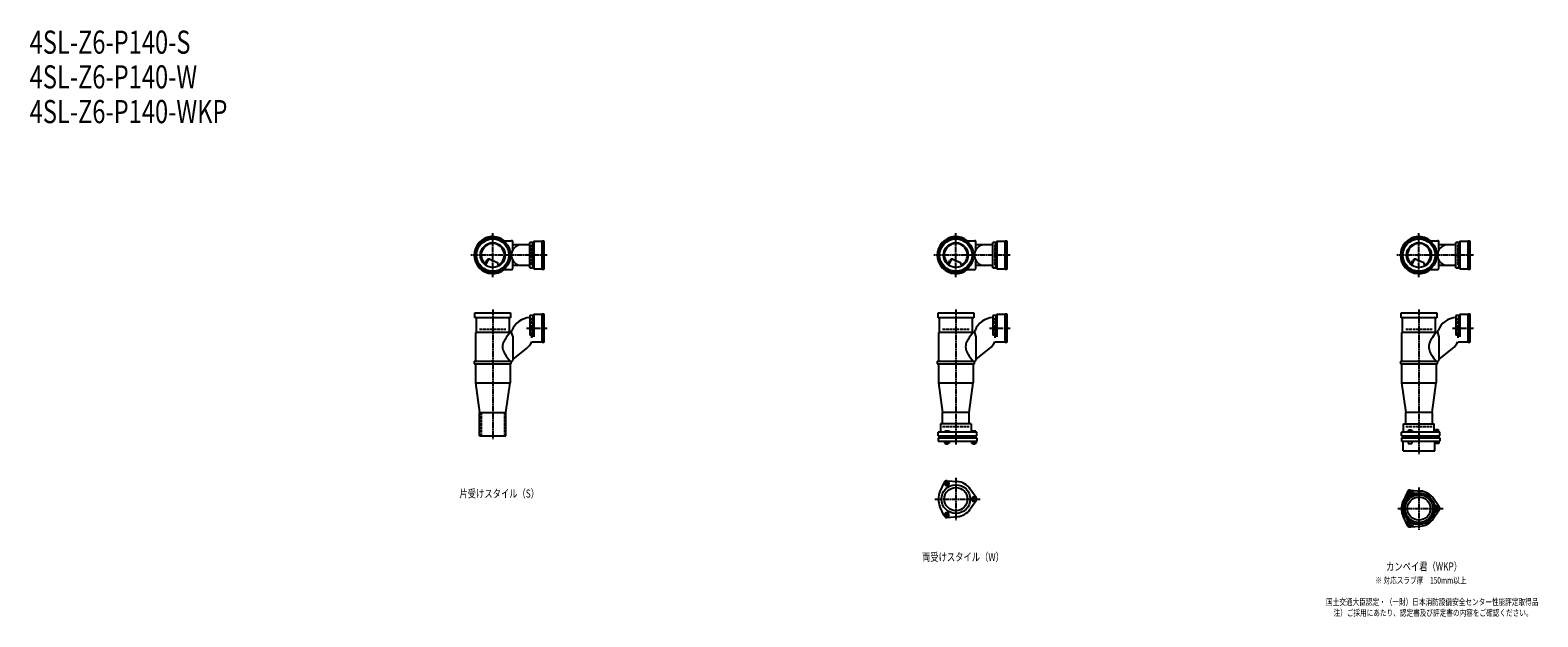
# Model space of a CAD drawing. Extents: x 2 to 12514, y -1763 to 772.
# Drawn here: x 2 to 6514, y -1763 to 772 of the extents above; entities that cross this region are included whole.
import ezdxf

# ---------------------------------------------------------------- set-up
doc = ezdxf.new("R2010")
doc.units = 0
doc.header["$PDMODE"] = 35
doc.header["$PDSIZE"] = 2
doc.linetypes.add('ACAD_ISO02W100', pattern=[15, 12, -3])
doc.linetypes.add('ACAD_ISO08W100', pattern=[36, 24, -3, 6, -3])
for name, color, linetype in [('CENTER', 2, 'ACAD_ISO08W100'), ('DOTS', 1, 'CONTINUOUS'), ('HIDDEN', 2, 'ACAD_ISO02W100'), ('OBJECT', 4, 'CONTINUOUS'), ('SLIM', 2, 'CONTINUOUS')]:
    doc.layers.add(name, color=color, linetype=linetype)
doc.styles.get("Standard").update_dxf_attribs({"font": 'simplex.shx', "width": 0.75, "bigfont": 'bigfont.shx'})

msp = doc.modelspace()

# ---------------------------------------------------------------- linework, layer by layer
at = {"layer": 'CENTER'}
for p, q in [((2000, -295), (2000, -105)), ((4000, -295), (4000, -105)), ((6000, -295), (6000, -105)), ((2080, -200), (1905, -200)), ((2235, -200), (2080, -200)), ((4080, -200), (3905, -200)), ((4235, -200), (4080, -200)), ((6080, -200), (5905, -200)), ((6235, -200), (6080, -200)), ((2000, -435), (2000, -670)), ((4000, -435), (4000, -670)), ((6000, -435), (6000, -670)), ((2145, -515), (2235, -515)), ((4145, -515), (4235, -515)), ((6145, -515), (6235, -515)), ((2000, -670), (2000, -995)), ((4000, -670), (4000, -1019)), ((6000, -670), (6000, -1060)), ((4000, -1162.7), (4000, -1345.3)), ((6000, -1203.7), (6000, -1386.3)), ((3909, -1254), (4105, -1254)), ((5909, -1295), (6105, -1295))]:
    msp.add_line(p, q, dxfattribs=at)
at = {"layer": 'DOTS'}
for p in [(2000, -200), (4000, -200), (6000, -200), (2000, -655), (4000, -655), (6000, -655)]:
    msp.add_point(p, dxfattribs=at)
at = {"layer": 'HIDDEN'}
for p, q in [((2168, -155.5), (2168, -244.5)), ((4168, -155.5), (4168, -244.5)), ((6168, -155.5), (6168, -244.5)), ((1943, -520), (2057, -520)), ((2168, -470.5), (2168, -559.5)), ((3943, -520), (4057, -520)), ((4168, -470.5), (4168, -559.5)), ((5943, -520), (6057, -520)), ((6168, -470.5), (6168, -559.5)), ((1950, -880), (1950, -980)), ((2050, -880), (2050, -980)), ((3943, -940), (4057, -940)), ((5943, -940), (6057, -940))]:
    msp.add_line(p, q, dxfattribs=at)
at = {"layer": 'OBJECT'}
for p, q in [((2045.7, -138), (2080, -138)), ((2083, -138), (2080, -138)), ((2086, -177.6), (2086, -141)), ((2160, -155), (2086, -155)), ((2173, -145.5), (2160, -145.5)), ((2160, -254.5), (2160, -145.5)), ((2177, -141), (2173, -145.5)), ((2173, -254.5), (2173, -145.5)), ((2213, -141), (2177, -141)), ((2177, -141), (2177, -259)), ((2213, -138), (2220, -138)), ((2213, -262), (2213, -138)), ((2220, -138), (2220, -262)), ((4045.7, -138), (4080, -138)), ((4083, -138), (4080, -138)), ((4086, -177.6), (4086, -141)), ((4160, -155), (4086, -155)), ((4173, -145.5), (4160, -145.5)), ((4160, -254.5), (4160, -145.5)), ((4177, -141), (4173, -145.5)), ((4173, -254.5), (4173, -145.5)), ((4213, -141), (4177, -141)), ((4177, -141), (4177, -259)), ((4213, -138), (4220, -138)), ((4213, -262), (4213, -138)), ((4220, -138), (4220, -262)), ((6045.7, -138), (6080, -138)), ((6083, -138), (6080, -138)), ((6086, -177.6), (6086, -141)), ((6160, -155), (6086, -155)), ((6173, -145.5), (6160, -145.5)), ((6160, -254.5), (6160, -145.5)), ((6177, -141), (6173, -145.5)), ((6173, -254.5), (6173, -145.5)), ((6213, -141), (6177, -141)), ((6177, -141), (6177, -259)), ((6213, -138), (6220, -138)), ((6213, -262), (6213, -138)), ((6220, -138), (6220, -262)), ((1965.3, -240.7), (1973.9, -223.1)), ((1969.4, -243.9), (1979.9, -222.5)), ((1986.8, -218.2), (2020.7, -232.6)), ((2024.1, -243.8), (2020.7, -232.6)), ((2086, -259), (2086, -222.4)), ((2160, -245), (2086, -245)), ((2160, -254.5), (2173, -254.5)), ((2177, -259), (2173, -254.5)), ((2177, -259), (2213, -259)), ((3965.3, -240.7), (3973.9, -223.1)), ((3969.4, -243.9), (3979.9, -222.5)), ((3986.8, -218.2), (4020.7, -232.6)), ((4024.1, -243.8), (4020.7, -232.6)), ((4086, -259), (4086, -222.4)), ((4160, -245), (4086, -245)), ((4160, -254.5), (4173, -254.5)), ((4177, -259), (4173, -254.5)), ((4177, -259), (4213, -259)), ((5965.3, -240.7), (5973.9, -223.1)), ((5969.4, -243.9), (5979.9, -222.5)), ((5986.8, -218.2), (6020.7, -232.6)), ((6024.1, -243.8), (6020.7, -232.6)), ((6086, -259), (6086, -222.4)), ((6160, -245), (6086, -245)), ((6160, -254.5), (6173, -254.5)), ((6177, -259), (6173, -254.5)), ((6177, -259), (6213, -259)), ((2045.7, -262), (2080, -262)), ((2080, -262), (2083, -262)), ((2220, -262), (2213, -262)), ((4045.7, -262), (4080, -262)), ((4080, -262), (4083, -262)), ((4220, -262), (4213, -262)), ((6045.7, -262), (6080, -262)), ((6080, -262), (6083, -262)), ((6220, -262), (6213, -262)), ((1923, -471), (1923, -450)), ((1923, -450), (2077, -450)), ((2077, -450), (2077, -471)), ((2213, -453), (2220, -453)), ((2213, -577), (2213, -453)), ((2220, -453), (2220, -577)), ((3923, -471), (3923, -450)), ((3923, -450), (4077, -450)), ((4077, -450), (4077, -471)), ((4213, -453), (4220, -453)), ((4213, -577), (4213, -453)), ((4220, -453), (4220, -577)), ((5923, -471), (5923, -450)), ((5923, -450), (6077, -450)), ((6077, -450), (6077, -471)), ((6213, -453), (6220, -453)), ((6213, -577), (6213, -453)), ((6220, -453), (6220, -577)), ((2077, -471), (1923, -471)), ((1928, -471), (1928, -534)), ((2072, -534), (2072, -471)), ((2173, -460.5), (2160, -460.5)), ((2160, -460.5), (2160, -545.7)), ((2177, -456), (2173, -460.5)), ((2173, -460.5), (2173, -545.7)), ((2213, -456), (2177, -456)), ((2177, -456), (2177, -553.2)), ((4077, -471), (3923, -471)), ((3928, -471), (3928, -534)), ((4072, -534), (4072, -471)), ((4173, -460.5), (4160, -460.5)), ((4160, -460.5), (4160, -545.7)), ((4177, -456), (4173, -460.5)), ((4173, -460.5), (4173, -545.7)), ((4213, -456), (4177, -456)), ((4177, -456), (4177, -553.2)), ((6077, -471), (5923, -471)), ((5928, -471), (5928, -534)), ((6072, -534), (6072, -471)), ((6173, -460.5), (6160, -460.5)), ((6160, -460.5), (6160, -545.7)), ((6177, -456), (6173, -460.5)), ((6173, -460.5), (6173, -545.7)), ((6213, -456), (6177, -456)), ((6177, -456), (6177, -553.2)), ((1925, -534), (1925, -658)), ((2080, -534), (1925, -534)), ((2080, -534), (2082.9, -526)), ((2080, -534), (2086, -553.4)), ((2086, -553.4), (2086, -655)), ((2173, -545.7), (2160, -545.7)), ((2168.7, -574), (2213, -574)), ((2177, -553.2), (2173, -545.7)), ((2220, -577), (2213, -577)), ((3925, -534), (3925, -658)), ((4080, -534), (3925, -534)), ((4080, -534), (4082.9, -526)), ((4080, -534), (4086, -553.4)), ((4086, -553.4), (4086, -655)), ((4173, -545.7), (4160, -545.7)), ((4168.7, -574), (4213, -574)), ((4177, -553.2), (4173, -545.7)), ((4220, -577), (4213, -577)), ((5925, -534), (5925, -658)), ((6080, -534), (5925, -534)), ((6080, -534), (6082.9, -526)), ((6080, -534), (6086, -553.4)), ((6086, -553.4), (6086, -655)), ((6173, -545.7), (6160, -545.7)), ((6168.7, -574), (6213, -574)), ((6177, -553.2), (6173, -545.7)), ((6220, -577), (6213, -577)), ((2086, -650.8), (2145, -603.7)), ((4086, -650.8), (4145, -603.7)), ((6086, -650.8), (6145, -603.7)), ((1920, -658), (2080, -658)), ((1920, -658), (1920, -670)), ((1920, -670), (2080, -670)), ((1925, -670), (1925, -752)), ((2075, -670), (2075, -752)), ((2080, -670), (2080, -658)), ((2080, -658), (2083, -658)), ((3920, -658), (4080, -658)), ((3920, -658), (3920, -670)), ((3920, -670), (4080, -670)), ((3925, -670), (3925, -752)), ((4075, -670), (4075, -752)), ((4080, -670), (4080, -658)), ((4080, -658), (4083, -658)), ((5920, -658), (6080, -658)), ((5920, -658), (5920, -670)), ((5920, -670), (6080, -670)), ((5925, -670), (5925, -752)), ((6075, -670), (6075, -752)), ((6080, -670), (6080, -658)), ((6080, -658), (6083, -658)), ((1925, -752), (2075, -752)), ((1925, -752), (1943, -880)), ((2057, -880), (2075, -752)), ((3925, -752), (4075, -752)), ((3925, -752), (3943, -880)), ((4057, -880), (4075, -752)), ((5925, -752), (6075, -752)), ((5925, -752), (5943, -880)), ((6057, -880), (6075, -752)), ((1943, -980), (1943, -880)), ((1943, -880), (2057, -880)), ((2057, -980), (2057, -880)), ((3943, -929), (3943, -880)), ((4057, -880), (3943, -880)), ((4057, -929), (4057, -880)), ((5943, -929), (5943, -880)), ((6057, -880), (5943, -880)), ((6057, -880), (6057, -929)), ((4090, -965), (3924, -965)), ((3924, -980), (3924, -965)), ((4066, -929), (3934, -929)), ((3934, -929), (3934, -965)), ((3968.5, -960), (3952, -960)), ((3952, -960), (3952, -965)), ((3976, -963), (3968.5, -960)), ((3976, -965), (3976, -963)), ((4066, -929), (4066, -965)), ((4069, -960), (4069, -965)), ((4087, -960), (4069, -960)), ((4087, -960), (4087, -965)), ((4090, -980), (4090, -965)), ((6090, -965), (5924, -965)), ((5924, -980), (5924, -965)), ((5934, -929), (6066, -929)), ((5934, -965), (5934, -929)), ((5946, -965), (5946, -962.7)), ((5946, -962.7), (5976, -962.7)), ((5954.8, -954.7), (5967.2, -954.7)), ((5954.8, -954.7), (5954.8, -962.7)), ((5967.2, -954.7), (5967.2, -962.7)), ((5976, -965), (5976, -962.7)), ((6066, -965), (6066, -929)), ((6069, -963.2), (6069, -965)), ((6087, -963.2), (6069, -963.2)), ((6072.2, -953.5), (6083.7, -953.5)), ((6072.2, -953.5), (6072.2, -963.2)), ((6083.7, -953.5), (6083.7, -963.2)), ((6087, -963.2), (6087, -965)), ((6090, -980), (6090, -965)), ((1943, -980), (2057, -980)), ((3924, -980), (4090, -980)), ((3924, -990), (3924, -1004)), ((3924, -990), (4090, -990)), ((3924, -1004), (4090, -1004)), ((3932.5, -980), (3932.5, -990)), ((3951.2, -1004), (3951.2, -1012)), ((3951.2, -1012), (3970.8, -1012)), ((3956, -990), (3956, -980)), ((3956, -1012), (3956, -1015)), ((3956, -1015), (3966, -1015)), ((3956.1, -1004), (3956.1, -1012)), ((3965.9, -1004), (3965.9, -1012)), ((3966, -990), (3966, -980)), ((3966, -1015), (3966, -1012)), ((3970.8, -1004), (3970.8, -1012)), ((4067.5, -980), (4067.5, -990)), ((4068.2, -1004), (4068.2, -1012)), ((4068.2, -1012), (4087.8, -1012)), ((4073, -990), (4073, -980)), ((4073, -1012), (4073, -1015)), ((4073, -1015), (4083, -1015)), ((4073.1, -1004), (4073.1, -1012)), ((4082.9, -1004), (4082.9, -1012)), ((4083, -990), (4083, -980)), ((4083, -1015), (4083, -1012)), ((4087.8, -1004), (4087.8, -1012)), ((4090, -990), (4090, -1004)), ((5924, -980), (6090, -980)), ((5924, -990), (5924, -1004)), ((5924, -990), (6090, -990)), ((5924, -1004), (6090, -1004)), ((5932, -1045), (5932, -1004)), ((5932.5, -980), (5932.5, -990)), ((5953, -1004), (5953, -1014)), ((5953, -1014), (5969, -1014)), ((5956, -990), (5956, -980)), ((5966, -990), (5966, -980)), ((5969, -1004), (5969, -1014)), ((6067.5, -980), (6067.5, -990)), ((6068, -1045), (6068, -1004)), ((6070, -1004), (6070, -1014)), ((6086, -1014), (6070, -1014)), ((6073, -990), (6073, -980)), ((6083, -990), (6083, -980)), ((6086, -1004), (6086, -1014)), ((6090, -990), (6090, -1004)), ((5932, -1045), (6068, -1045)), ((3950.1, -1181.4), (3931.2, -1221.7)), ((3962, -1174.5), (4006.4, -1178.3)), ((4087.8, -1247.1), (4062.4, -1210.6)), ((5950.1, -1222.4), (5931.2, -1262.7)), ((5962, -1215.5), (6006.4, -1219.3)), ((3950.1, -1326.6), (3931.2, -1286.3)), ((4087.8, -1260.9), (4062.4, -1297.4)), ((6087.8, -1288.1), (6062.4, -1251.6)), ((6087.8, -1301.9), (6062.4, -1338.4)), ((3962, -1333.5), (4006.4, -1329.7)), ((5950.1, -1367.6), (5931.2, -1327.3)), ((5962, -1374.5), (6006.4, -1370.7))]:
    msp.add_line(p, q, dxfattribs=at)
for centre, radius in [((2000, -200), 77), ((2000, -200), 70), ((4000, -200), 77), ((4000, -200), 70), ((6000, -200), 77), ((6000, -200), 70), ((2000, -200), 53.5), ((4000, -200), 53.5), ((6000, -200), 53.5), ((4000, -1254), 62), ((4000, -1254), 50), ((6000, -1295), 68), ((6000, -1295), 60), ((6000, -1295), 50)]:
    msp.add_circle(centre, radius, dxfattribs=at)
for centre, radius, start, end in [((2000, -200), 80, 50.80503, 309.19497), ((4000, -200), 80, 50.80503, 309.19497), ((6000, -200), 80, 50.80503, 309.19497), ((2000, -200), 50, 298.81994, 228.52377), ((2125, -200), 45, 90, 270), ((2083, -141), 3, 0, 90), ((4000, -200), 50, 298.81994, 228.52377), ((4125, -200), 45, 90, 270), ((4083, -141), 3, 0, 90), ((6000, -200), 50, 298.81994, 228.52377), ((6125, -200), 45, 90, 270), ((6083, -141), 3, 0, 90), ((1982.9, -227.4), 10, 67.06678, 154.01473), ((1986.1, -225.6), 7, 67.06678, 154.01473), ((1976.6, -207.1), 60, 314.0702, 322.33936), ((2083, -259), 3, 270, 0), ((3982.9, -227.4), 10, 67.06678, 154.01473), ((3986.1, -225.6), 7, 67.06678, 154.01473), ((3976.6, -207.1), 60, 314.0702, 322.33936), ((4083, -259), 3, 270, 0), ((5982.9, -227.4), 10, 67.06678, 154.01473), ((5986.1, -225.6), 7, 67.06678, 154.01473), ((5976.6, -207.1), 60, 314.0702, 322.33936), ((6083, -259), 3, 270, 0), ((2162.8, -555), 85, 91.88773, 160.07407), ((4162.8, -555), 85, 91.88773, 160.07407), ((6162.8, -555), 85, 91.88773, 160.07407), ((2085.8, -596), 43.6, 165.68845, 194.31155), ((2118.8, -605.9), 78.1, 147.45515, 164.66366), ((2200.7, -649.4), 170.6, 137.44134, 149.9195), ((2092, -537.3), 85, 308.59099, 334.40086), ((4085.8, -596), 43.6, 165.68845, 194.31155), ((4118.8, -605.9), 78.1, 147.45515, 164.66366), ((4200.7, -649.4), 170.6, 137.44134, 149.9195), ((4092, -537.3), 85, 308.59099, 334.40086), ((6085.8, -596), 43.6, 165.68845, 194.31155), ((6118.8, -605.9), 78.1, 147.45515, 164.66366), ((6200.7, -649.4), 170.6, 137.44134, 149.9195), ((6092, -537.3), 85, 308.59099, 334.40086), ((2118.8, -586.1), 78.1, 195.33634, 212.54485), ((2200.7, -542.6), 170.6, 210.0805, 222.55866), ((4118.8, -586.1), 78.1, 195.33634, 212.54485), ((4200.7, -542.6), 170.6, 210.0805, 222.55866), ((6118.8, -586.1), 78.1, 195.33634, 212.54485), ((6200.7, -542.6), 170.6, 210.0805, 222.55866), ((2083, -655), 3, 270, 0), ((4083, -655), 3, 270, 0), ((6083, -655), 3, 270, 0), ((4000, -1254), 76, 154.86384, 205.13616), ((3961, -1186.5), 12, 85.13616, 154.86384), ((4000, -1254), 76, 34.86384, 85.13616), ((5937.4, -1240.5), 15, 318.97052, 27.89457), ((5961.2, -1227.9), 12, 32.10543, 207.89457), ((5961, -1227.5), 12, 85.13616, 154.86384), ((5984.1, -1213.5), 15, 212.10543, 281.02948), ((6000, -1295), 76, 34.86384, 85.13616), ((4000, -1254), 76, 274.86384, 325.13616), ((4078, -1254), 12, 325.13616, 34.86384), ((6000, -1295), 76, 154.86384, 205.13616), ((6078.5, -1268), 15, 198.97052, 267.89457), ((6077.5, -1295), 12, 272.10543, 87.89457), ((6078, -1295), 12, 325.13616, 34.86384), ((3961, -1321.5), 12, 205.13616, 274.86384), ((5937.4, -1349.5), 15, 332.10543, 41.02948), ((5961.2, -1362.1), 12, 152.10543, 327.89457), ((5984.1, -1376.5), 15, 78.97052, 147.89457), ((6000, -1295), 76, 274.86384, 325.13616), ((6078.5, -1322), 15, 92.10543, 161.02948), ((5961, -1362.5), 12, 205.13616, 274.86384)]:
    msp.add_arc(centre, radius, start, end, dxfattribs=at)
at = {"layer": 'SLIM'}
for points in [[(3956.1, -1195), (3965.9, -1195), (3970.8, -1186.5), (3965.9, -1178), (3956.1, -1178), (3951.2, -1186.5)], [(5958.7, -1231.5), (5963.3, -1231.5), (5965.6, -1227.5), (5963.3, -1223.5), (5958.7, -1223.5), (5956.4, -1227.5)], [(4073.1, -1245.5), (4068.2, -1254), (4073.1, -1262.5), (4082.9, -1262.5), (4087.8, -1254), (4082.9, -1245.5)], [(6075.7, -1291), (6073.4, -1295), (6075.7, -1299), (6080.3, -1299), (6082.6, -1295), (6080.3, -1291)], [(3970.8, -1321.5), (3965.9, -1313), (3956.1, -1313), (3951.2, -1321.5), (3956.1, -1330), (3965.9, -1330)], [(5965.6, -1362.5), (5963.3, -1358.5), (5958.7, -1358.5), (5956.4, -1362.5), (5958.7, -1366.5), (5963.3, -1366.5)]]:
    msp.add_lwpolyline(points, close=True, dxfattribs=at)
for centre, radius in [((3961, -1186.5), 5), ((5961, -1227.5), 8), ((4078, -1254), 5), ((6078, -1295), 8), ((3961, -1321.5), 5), ((5961, -1362.5), 8)]:
    msp.add_circle(centre, radius, dxfattribs=at)

# ---------------------------------------------------------------- texts
at = {"layer": 'SLIM', "width": 0.75}
for s, height, p in [('4SL-Z6-P140-S', 100, (0, 670)), ('4SL-Z6-P140-W', 100, (0, 520)), ('4SL-Z6-P140-WKP', 100, (0, 370)), ('片受けスタイル（S）', 35, (1856.2, -1247.5)), ('両受けスタイル（W）', 35, (3853.8, -1521.5)), ('カンペイ君（WKP）', 35, (5858.1, -1562.5)), ('※ 対応スラブ厚\u3000150mm以上', 28, (5811.8, -1619)), ('国土交通大臣認定・（一財）日本消防設備安全センター性能評定取得品', 28, (5598.9, -1712.3)), ('注）ご採用にあたり、認定書及び評定書の内容をご確認ください。', 28, (5631.1, -1759))]:
    msp.add_text(s, height=height, dxfattribs=at).set_placement(p)

doc.saveas('drawing.dxf')
